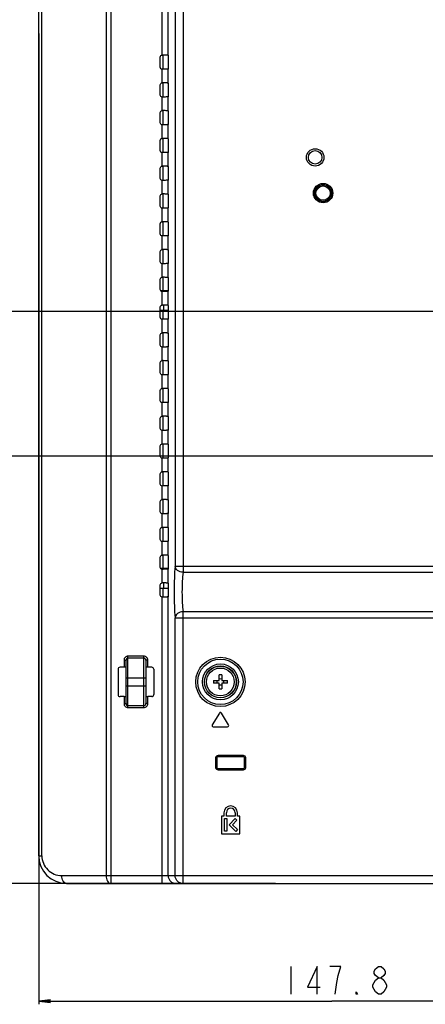
# Model space of a CAD drawing. Units: millimetres. Extents: x 0 to 2100, y 0 to 1500.
# Drawn here: x 1266 to 1368, y 550 to 798 of the extents above; entities that cross this region are included whole.
import ezdxf

# ---------------------------------------------------------------- set-up
doc = ezdxf.new("R2010")
doc.units = ezdxf.units.MM
doc.header["$LTSCALE"] = 115.5
doc.layers.get('0').update_dxf_attribs({"linetype": 'CONTINUOUS'})
for name, color, linetype in [('00_COMPONENTS', 7, 'CONTINUOUS'), ('02___PRT_ALL_AXES', 7, 'CONTINUOUS'), ('3_ALL_AXES', 7, 'CONTINUOUS'), ('7_ALL_FEATURES', 7, 'CONTINUOUS'), ('DEF_DRAFT_DIM', 7, 'CONTINUOUS')]:
    doc.layers.add(name, color=color, linetype=linetype)
doc.styles.get("Standard").update_dxf_attribs({"font": 'txt', "width": 0.8})
doc.dimstyles.new('DIMSTYLE_1', dxfattribs={"dimtxt": 7, "dimasz": 3, "dimexe": 0.8, "dimexo": 0.2, "dimgap": 1.75, "dimtad": 1, "dimdsep": 46, "dimtxsty": 'Standard', "dimblk": 'OPEN', "dimblk1": 'OPEN', "dimblk2": 'OPEN', "dimcen": 0.09, "dimadec": 0, "dimazin": 0, "dimtp": 0.1, "dimtm": 0.1, "dimtfac": 1, "dimtofl": 0, "dimtmove": 0, "dimatfit": 3, "dimldrblk": 'OPEN', "dimfxl": 1, "dimtolj": 1, "dimarcsym": 0})

# ---------------------------------------------------------------- blocks, each defined once
blk = doc.blocks.new('_OPEN')
at = {"color": 0, "linetype": 'ByBlock'}
for p, q in [((0, 0), (-1, 0.117)), ((-1, -0.117), (0, 0)), ((-1, 0), (0, 0))]:
    blk.add_line(p, q, dxfattribs=at)
blk = doc.blocks.new('*D20')
at = {"layer": 'DEF_DRAFT_DIM', "color": 1, "linetype": 'Continuous'}
for p, q in [((1535.46, 887.92), (1246.18, 887.92)), ((1246.98, 887.92), (1246.98, 787.92)), ((1246.98, 687.92), (1246.98, 787.92)), ((1535.46, 687.92), (1246.18, 687.92))]:
    blk.add_line(p, q, dxfattribs=at)
at = {"layer": 'DEF_DRAFT_DIM', "color": 1, "linetype": 'Continuous', "xscale": 3, "yscale": 3, "zscale": 3}
for p, rotation in [((1246.98, 887.92), 90), ((1246.98, 687.92), 270)]:
    blk.add_blockref('_OPEN', p, dxfattribs=dict(at, rotation=rotation))
blk = doc.blocks.new('*D21')
at = {"layer": 'DEF_DRAFT_DIM', "color": 1, "linetype": 'Continuous'}
for p, q in [((1535.46, 687.92), (1246.18, 687.92)), ((1246.98, 687.92), (1246.98, 634.09)), ((1246.98, 580.27), (1246.98, 634.09)), ((1330.69, 580.27), (1246.18, 580.27))]:
    blk.add_line(p, q, dxfattribs=at)
at = {"layer": 'DEF_DRAFT_DIM', "color": 1, "linetype": 'Continuous', "xscale": 3, "yscale": 3, "zscale": 3}
for p, rotation in [((1246.98, 687.92), 90), ((1246.98, 580.27), 270)]:
    blk.add_blockref('_OPEN', p, dxfattribs=dict(at, rotation=rotation))
blk = doc.blocks.new('*D51')
at = {"layer": 'DEF_DRAFT_DIM', "color": 1, "linetype": 'Continuous'}
for p, q in [((1270.96, 794.4), (1270.96, 552.38)), ((1418.76, 733.12), (1418.76, 552.38)), ((1270.96, 552.38), (1270.96, 549.83)), ((1418.76, 552.38), (1418.76, 549.83)), ((1270.96, 550.63), (1344.86, 550.63)), ((1418.76, 550.63), (1344.86, 550.63))]:
    blk.add_line(p, q, dxfattribs=at)
at = {"layer": 'DEF_DRAFT_DIM', "color": 1, "linetype": 'Continuous', "xscale": 3, "yscale": 3, "zscale": 3, "rotation": 180}
blk.add_blockref('_OPEN', (1270.96, 550.63), dxfattribs=at)
at = {"layer": 'DEF_DRAFT_DIM', "color": 1, "linetype": 'Continuous', "xscale": 3, "yscale": 3, "zscale": 3}
blk.add_blockref('_OPEN', (1418.76, 550.63), dxfattribs=at)
blk = doc.blocks.new('*D52')
at = {"layer": 'DEF_DRAFT_DIM', "color": 1, "linetype": 'Continuous'}
for p, q in [((1431.36, 724.42), (1228.33, 724.42)), ((1229.13, 724.42), (1229.13, 652.34)), ((1229.13, 580.27), (1229.13, 652.34)), ((1283.35, 580.27), (1228.33, 580.27))]:
    blk.add_line(p, q, dxfattribs=at)
at = {"layer": 'DEF_DRAFT_DIM', "color": 1, "linetype": 'Continuous', "xscale": 3, "yscale": 3, "zscale": 3}
for p, rotation in [((1229.13, 724.42), 90), ((1229.13, 580.27), 270)]:
    blk.add_blockref('_OPEN', p, dxfattribs=dict(at, rotation=rotation))

msp = doc.modelspace()

# ---------------------------------------------------------------- linework, layer by layer
at = {"layer": '00_COMPONENTS', "color": 7, "linetype": 'Continuous'}
for p, q in [((1302.26, 789.008), (1302.26, 785.425)), ((1302.26, 782.008), (1302.26, 778.425)), ((1302.26, 775.008), (1302.26, 771.425)), ((1302.26, 768.008), (1302.26, 764.425)), ((1302.26, 761.008), (1302.26, 757.425)), ((1302.26, 754.008), (1302.26, 750.425)), ((1302.26, 747.008), (1302.26, 743.425)), ((1302.26, 740.008), (1302.26, 736.425)), ((1302.26, 733.008), (1302.26, 729.717)), ((1301.588, 729.717), (1303.696, 729.717)), ((1302.467, 729.425), (1302.467, 729.717)), ((1301.588, 724.717), (1303.696, 724.717)), ((1302.26, 724.717), (1302.26, 722.425)), ((1302.467, 724.717), (1302.467, 726.008)), ((1302.26, 719.008), (1302.26, 715.425)), ((1302.26, 712.008), (1302.26, 708.425)), ((1302.26, 705.008), (1302.26, 701.425)), ((1302.26, 698.008), (1302.26, 694.425)), ((1302.26, 691.008), (1302.26, 687.425)), ((1302.26, 684.008), (1302.26, 680.425)), ((1302.26, 677.008), (1302.26, 673.425)), ((1302.26, 670.008), (1302.26, 666.425)), ((1302.26, 663.008), (1302.26, 659.717)), ((1301.588, 659.717), (1303.696, 659.717)), ((1302.467, 659.425), (1302.467, 659.717)), ((1302.467, 654.717), (1302.467, 656.008)), ((1301.588, 654.717), (1303.696, 654.717)), ((1302.26, 654.717), (1302.26, 652.425))]:
    msp.add_line(p, q, dxfattribs=at)
at = {"layer": '02___PRT_ALL_AXES', "color": 7, "linetype": 'Continuous'}
for p, q in [((1317.66, 598.117), (1317.66, 597.217)), ((1318.26, 597.217), (1318.26, 598.117)), ((1320.46, 598.117), (1320.46, 597.217)), ((1321.06, 597.217), (1321.06, 598.117)), ((1317.66, 597.217), (1317.06, 597.217)), ((1317.06, 597.217), (1317.06, 592.817)), ((1317.76, 596.617), (1318.36, 596.617)), ((1317.76, 593.417), (1317.76, 596.617)), ((1320.46, 597.217), (1318.26, 597.217)), ((1318.36, 596.617), (1318.36, 593.417)), ((1318.962, 595.09), (1320.49, 596.617)), ((1320.914, 596.193), (1319.811, 595.09)), ((1320.49, 596.617), (1320.914, 596.193)), ((1321.66, 597.217), (1321.06, 597.217)), ((1321.66, 592.817), (1321.66, 597.217)), ((1318.36, 593.417), (1317.76, 593.417)), ((1320.638, 593.414), (1318.962, 595.09)), ((1319.811, 595.09), (1321.063, 593.838)), ((1321.063, 593.838), (1320.638, 593.414)), ((1317.06, 592.817), (1321.66, 592.817))]:
    msp.add_line(p, q, dxfattribs=at)
for radius in [1.7, 1.1]:
    msp.add_arc((1319.36, 598.117), radius, 0, 180, dxfattribs=at)
at = {"layer": '3_ALL_AXES', "color": 7, "linetype": 'Continuous'}
for radius in [4, 3.5]:
    msp.add_circle((1316.76, 631.067), radius, dxfattribs=at)
at = {"layer": '7_ALL_FEATURES', "color": 7, "linetype": 'Continuous'}
for p, q in [((1270.96, 587.267), (1270.96, 1002.167)), ((1271.75, 587.267), (1271.75, 1001.941)), ((1287.923, 997.32), (1287.923, 582.267)), ((1289.134, 997.32), (1289.134, 580.267)), ((1302.085, 789.008), (1302.085, 994.066)), ((1303.58, 788.937), (1303.58, 994.066)), ((1305.347, 992.298), (1305.347, 660.217)), ((1307.34, 992.298), (1307.34, 658.695)), ((1303.58, 788.937), (1303.655, 788.892)), ((1301.588, 785.925), (1301.588, 788.509)), ((1303.696, 786.041), (1303.696, 788.392)), ((1302.085, 782.008), (1302.085, 785.425)), ((1303.58, 785.497), (1303.655, 785.542)), ((1303.58, 781.937), (1303.58, 785.497)), ((1301.588, 778.925), (1301.588, 781.509)), ((1303.58, 781.937), (1303.655, 781.892)), ((1303.696, 779.041), (1303.696, 781.392)), ((1302.085, 775.008), (1302.085, 778.425)), ((1303.58, 778.497), (1303.655, 778.542)), ((1303.58, 774.937), (1303.58, 778.497)), ((1301.588, 771.925), (1301.588, 774.509)), ((1303.58, 774.937), (1303.655, 774.892)), ((1303.696, 772.041), (1303.696, 774.392)), ((1302.085, 768.008), (1302.085, 771.425)), ((1303.58, 771.497), (1303.655, 771.542)), ((1303.58, 767.937), (1303.58, 771.497)), ((1301.588, 764.925), (1301.588, 767.509)), ((1303.58, 767.937), (1303.655, 767.892)), ((1303.696, 765.041), (1303.696, 767.392)), ((1302.085, 761.008), (1302.085, 764.425)), ((1303.58, 764.497), (1303.655, 764.542)), ((1303.58, 760.937), (1303.58, 764.497)), ((1301.588, 757.925), (1301.588, 760.509)), ((1303.58, 760.937), (1303.655, 760.892)), ((1303.696, 758.041), (1303.696, 760.392)), ((1302.085, 754.008), (1302.085, 757.425)), ((1303.58, 757.497), (1303.655, 757.542)), ((1303.58, 753.937), (1303.58, 757.497)), ((1301.588, 750.925), (1301.588, 753.509)), ((1303.58, 753.937), (1303.655, 753.892)), ((1303.696, 751.041), (1303.696, 753.392)), ((1302.085, 747.008), (1302.085, 750.425)), ((1303.58, 750.497), (1303.655, 750.542)), ((1303.58, 746.937), (1303.58, 750.497)), ((1303.58, 746.937), (1303.655, 746.892)), ((1301.588, 743.925), (1301.588, 746.509)), ((1303.696, 744.041), (1303.696, 746.392)), ((1302.085, 740.008), (1302.085, 743.425)), ((1303.58, 743.497), (1303.655, 743.542)), ((1303.58, 739.937), (1303.58, 743.497)), ((1301.588, 736.925), (1301.588, 739.509)), ((1303.58, 739.937), (1303.655, 739.892)), ((1303.696, 737.041), (1303.696, 739.392)), ((1302.085, 733.008), (1302.085, 736.425)), ((1303.58, 736.497), (1303.655, 736.542)), ((1303.58, 732.937), (1303.58, 736.497)), ((1301.588, 729.925), (1301.588, 732.509)), ((1303.58, 732.937), (1303.655, 732.892)), ((1303.696, 730.041), (1303.696, 732.392)), ((1302.085, 726.008), (1302.085, 729.425)), ((1303.58, 729.497), (1303.655, 729.542)), ((1303.58, 725.937), (1303.58, 729.497)), ((1301.588, 722.925), (1301.588, 725.509)), ((1303.58, 725.937), (1303.655, 725.892)), ((1303.696, 723.041), (1303.696, 725.392)), ((1302.085, 719.008), (1302.085, 722.425)), ((1303.58, 722.497), (1303.655, 722.542)), ((1303.58, 718.937), (1303.58, 722.497)), ((1301.588, 715.925), (1301.588, 718.509)), ((1303.58, 718.937), (1303.655, 718.892)), ((1303.696, 716.041), (1303.696, 718.392)), ((1302.085, 712.008), (1302.085, 715.425)), ((1303.58, 715.497), (1303.655, 715.542)), ((1303.58, 711.937), (1303.58, 715.497)), ((1301.588, 708.925), (1301.588, 711.509)), ((1303.58, 711.937), (1303.655, 711.892)), ((1303.696, 709.041), (1303.696, 711.392)), ((1302.085, 705.008), (1302.085, 708.425)), ((1303.58, 708.497), (1303.655, 708.542)), ((1303.58, 704.937), (1303.58, 708.497)), ((1303.58, 704.937), (1303.655, 704.892)), ((1301.588, 701.925), (1301.588, 704.509)), ((1303.696, 702.041), (1303.696, 704.392)), ((1302.085, 698.008), (1302.085, 701.425)), ((1303.58, 701.497), (1303.655, 701.542)), ((1303.58, 697.937), (1303.58, 701.497)), ((1301.588, 694.925), (1301.588, 697.509)), ((1303.58, 697.937), (1303.655, 697.892)), ((1303.696, 695.041), (1303.696, 697.392)), ((1302.085, 691.008), (1302.085, 694.425)), ((1303.58, 694.497), (1303.655, 694.542)), ((1303.58, 690.937), (1303.58, 694.497)), ((1301.588, 687.925), (1301.588, 690.509)), ((1303.58, 690.937), (1303.655, 690.892)), ((1303.696, 688.041), (1303.696, 690.392)), ((1302.085, 684.008), (1302.085, 687.425)), ((1303.58, 687.497), (1303.655, 687.542)), ((1303.58, 683.937), (1303.58, 687.497)), ((1301.588, 680.925), (1301.588, 683.509)), ((1303.58, 683.937), (1303.655, 683.892)), ((1303.696, 681.041), (1303.696, 683.392)), ((1302.085, 677.008), (1302.085, 680.425)), ((1303.58, 680.497), (1303.655, 680.542)), ((1303.58, 676.937), (1303.58, 680.497)), ((1301.588, 673.925), (1301.588, 676.509)), ((1303.58, 676.937), (1303.655, 676.892)), ((1303.696, 674.041), (1303.696, 676.392)), ((1302.085, 670.008), (1302.085, 673.425)), ((1303.58, 673.497), (1303.655, 673.542)), ((1303.58, 669.937), (1303.58, 673.497)), ((1303.58, 669.937), (1303.655, 669.892)), ((1301.588, 666.925), (1301.588, 669.509)), ((1303.696, 667.041), (1303.696, 669.392)), ((1302.085, 663.008), (1302.085, 666.425)), ((1303.58, 666.497), (1303.655, 666.542)), ((1303.58, 662.937), (1303.58, 666.497)), ((1301.588, 659.925), (1301.588, 662.509)), ((1303.58, 662.937), (1303.655, 662.892)), ((1303.696, 660.041), (1303.696, 662.392)), ((1305.347, 660.217), (1404.731, 660.217)), ((1302.085, 656.008), (1302.085, 659.425)), ((1303.58, 659.497), (1303.655, 659.542)), ((1303.58, 655.937), (1303.58, 659.497)), ((1307.34, 658.695), (1404.731, 658.695)), ((1301.588, 652.925), (1301.588, 655.509)), ((1303.58, 655.937), (1303.655, 655.892)), ((1303.696, 653.041), (1303.696, 655.392)), ((1303.58, 652.497), (1303.655, 652.542)), ((1303.58, 582.267), (1303.58, 652.497)), ((1302.085, 580.267), (1302.085, 652.425)), ((1750.78, 648.739), (1307.34, 648.739)), ((1307.34, 580.267), (1307.34, 648.739)), ((1305.347, 647.217), (1752.772, 647.217)), ((1305.347, 582.267), (1305.347, 647.217)), ((1292.46, 636.539), (1292.96, 636.539)), ((1292.46, 636.539), (1292.46, 634.771)), ((1292.96, 625.595), (1292.96, 636.539)), ((1297.46, 637.544), (1293.46, 637.544)), ((1293.46, 624.59), (1293.46, 637.544)), ((1297.46, 637.046), (1293.46, 637.046)), ((1297.46, 624.59), (1297.46, 637.544)), ((1298.46, 636.539), (1297.96, 636.539)), ((1297.96, 636.539), (1297.96, 625.595)), ((1298.46, 634.771), (1298.46, 636.539)), ((1290.96, 634.271), (1290.96, 627.863)), ((1292.46, 634.771), (1291.459, 634.771)), ((1299.461, 634.771), (1298.46, 634.771)), ((1299.96, 634.271), (1299.96, 627.863)), ((1316.41, 631.417), (1316.41, 632.828)), ((1317.11, 632.828), (1317.11, 631.417)), ((1292.96, 632.067), (1297.96, 632.067)), ((1314.999, 631.417), (1316.41, 631.417)), ((1316.41, 630.717), (1314.999, 630.717)), ((1316.41, 629.306), (1316.41, 630.717)), ((1317.11, 631.417), (1318.521, 631.417)), ((1318.521, 630.717), (1317.11, 630.717)), ((1317.11, 630.717), (1317.11, 629.306)), ((1292.96, 630.067), (1297.96, 630.067)), ((1292.46, 627.363), (1291.459, 627.363)), ((1292.46, 627.363), (1292.46, 625.595)), ((1292.46, 625.595), (1292.96, 625.595)), ((1298.46, 625.595), (1297.96, 625.595)), ((1299.461, 627.363), (1298.46, 627.363)), ((1298.46, 625.595), (1298.46, 627.363)), ((1293.46, 625.088), (1297.46, 625.088)), ((1293.46, 624.59), (1297.46, 624.59)), ((1316.503, 623.221), (1314.703, 620.221)), ((1318.817, 620.221), (1317.017, 623.221)), ((1314.96, 619.767), (1318.56, 619.767)), ((1315.565, 611.917), (1315.9, 611.917)), ((1315.565, 611.917), (1315.565, 609.517)), ((1315.865, 611.917), (1315.865, 609.517)), ((1315.9, 611.917), (1315.9, 609.517)), ((1322.56, 612.512), (1316.16, 612.512)), ((1316.16, 612.177), (1316.16, 612.512)), ((1322.56, 612.212), (1316.16, 612.212)), ((1322.56, 612.177), (1316.16, 612.177)), ((1322.56, 612.177), (1322.56, 612.512)), ((1322.82, 611.917), (1323.155, 611.917)), ((1322.82, 609.517), (1322.82, 611.917)), ((1322.855, 609.517), (1322.855, 611.917)), ((1323.155, 609.517), (1323.155, 611.917)), ((1315.565, 609.517), (1315.9, 609.517)), ((1316.16, 609.257), (1322.56, 609.257)), ((1316.16, 608.922), (1316.16, 609.257)), ((1316.16, 609.222), (1322.56, 609.222)), ((1316.16, 608.922), (1322.56, 608.922)), ((1322.56, 608.922), (1322.56, 609.257)), ((1322.82, 609.517), (1323.155, 609.517)), ((1270.96, 587.267), (1271.75, 587.267)), ((1276.75, 582.267), (1609.172, 582.267)), ((1277.96, 580.267), (1615.66, 580.267))]:
    msp.add_line(p, q, dxfattribs=at)
for centre, radius in [((1340.66, 763.217), 2.2), ((1340.66, 763.217), 1.7), ((1342.66, 754.217), 2.447), ((1342.66, 754.217), 2.147), ((1342.66, 754.217), 2.105), ((1342.66, 754.217), 1.805), ((1316.76, 631.067), 6.217), ((1316.76, 631.067), 5.717), ((1316.76, 631.067), 4.525), ((1316.76, 631.067), 4.026)]:
    msp.add_circle(centre, radius, dxfattribs=at)
for centre, radius, start, end in [((1316.76, 613.132), 19.699, 88.98194, 91.01806), ((1334.695, 631.067), 19.699, 178.98194, 181.01806), ((1313.652, 631.07), 2.319, 359.93413, 8.6127), ((1313.652, 631.064), 2.319, 351.3873, 0.06587), ((1316.76, 634.185), 2.329, 261.35865, 278.64135), ((1316.76, 627.949), 2.329, 81.35865, 98.64135), ((1319.868, 631.07), 2.319, 171.3873, 180.06587), ((1319.868, 631.064), 2.319, 179.93413, 188.6127), ((1298.825, 631.067), 19.699, 358.98194, 1.01806), ((1316.76, 649.002), 19.699, 268.98194, 271.01806), ((1316.76, 623.067), 0.3, 30.96376, 149.03624), ((1314.96, 620.067), 0.3, 149.03624, 270), ((1318.56, 620.067), 0.3, 270, 30.96376), ((1316.16, 611.917), 0.595, 90, 180), ((1316.16, 611.917), 0.295, 90, 180), ((1316.16, 611.917), 0.26, 90, 180), ((1322.56, 611.917), 0.595, 0, 90), ((1322.56, 611.917), 0.295, 0, 90), ((1322.56, 611.917), 0.26, 0, 90), ((1316.16, 609.517), 0.595, 180, 270), ((1316.16, 609.517), 0.295, 180, 270), ((1316.16, 609.517), 0.26, 180, 270), ((1322.56, 609.517), 0.595, 270, 360), ((1322.56, 609.517), 0.295, 270, 360), ((1322.56, 609.517), 0.26, 270, 360), ((1277.96, 587.267), 7, 180, 270), ((1276.75, 587.267), 5, 179.99999, 270.00001)]:
    msp.add_arc(centre, radius, start, end, dxfattribs=at)
for centre, major_axis, ratio, start_param, end_param in [((1303.652, 788.392), (0, 0.5), 0.0874887, -1.5707963, -0.0523599), ((1303.652, 786.041), (0, 0.5), 0.0874887, -3.0892328, -1.5707963), ((1303.652, 781.392), (0, 0.5), 0.0874887, -1.5707963, -0.0523599), ((1303.652, 779.041), (0, 0.5), 0.0874887, -3.0892328, -1.5707963), ((1303.652, 774.392), (0, 0.5), 0.0874887, -1.5707963, -0.0523599), ((1303.652, 772.041), (0, 0.5), 0.0874887, -3.0892328, -1.5707963), ((1303.652, 767.392), (0, 0.5), 0.0874887, -1.5707963, -0.0523599), ((1303.652, 765.041), (0, 0.5), 0.0874887, -3.0892328, -1.5707963), ((1303.652, 760.392), (0, 0.5), 0.0874887, -1.5707963, -0.0523599), ((1303.652, 758.041), (0, 0.5), 0.0874887, -3.0892328, -1.5707963), ((1303.652, 753.392), (0, 0.5), 0.0874887, -1.5707963, -0.0523599), ((1303.652, 751.041), (0, 0.5), 0.0874887, -3.0892328, -1.5707963), ((1303.652, 746.392), (0, 0.5), 0.0874887, -1.5707963, -0.0523599), ((1303.652, 744.041), (0, 0.5), 0.0874887, -3.0892328, -1.5707963), ((1303.652, 739.392), (0, 0.5), 0.0874887, -1.5707963, -0.0523599), ((1303.652, 737.041), (0, 0.5), 0.0874887, -3.0892328, -1.5707963), ((1303.652, 732.392), (0, 0.5), 0.0874887, -1.5707963, -0.0523599), ((1303.652, 730.041), (0, 0.5), 0.0874887, -3.0892328, -1.5707963), ((1303.652, 725.392), (0, 0.5), 0.0874887, -1.5707963, -0.0523599), ((1303.652, 723.041), (0, 0.5), 0.0874887, -3.0892328, -1.5707963), ((1303.652, 718.392), (0, 0.5), 0.0874887, -1.5707963, -0.0523599), ((1303.652, 716.041), (0, 0.5), 0.0874887, -3.0892328, -1.5707963), ((1303.652, 711.392), (0, 0.5), 0.0874887, -1.5707963, -0.0523599), ((1303.652, 709.041), (0, 0.5), 0.0874887, -3.0892328, -1.5707963), ((1303.652, 704.392), (0, 0.5), 0.0874887, -1.5707963, -0.0523599), ((1303.652, 702.041), (0, 0.5), 0.0874887, -3.0892328, -1.5707963), ((1303.652, 697.392), (0, 0.5), 0.0874887, -1.5707963, -0.0523599), ((1303.652, 695.041), (0, 0.5), 0.0874887, -3.0892328, -1.5707963), ((1303.652, 690.392), (0, 0.5), 0.0874887, -1.5707963, -0.0523599), ((1303.652, 688.041), (0, 0.5), 0.0874887, -3.0892328, -1.5707963), ((1303.652, 683.392), (0, 0.5), 0.0874887, -1.5707963, -0.0523599), ((1303.652, 681.041), (0, 0.5), 0.0874887, -3.0892328, -1.5707963), ((1303.652, 676.392), (0, 0.5), 0.0874887, -1.5707963, -0.0523599), ((1303.652, 674.041), (0, 0.5), 0.0874887, -3.0892328, -1.5707963), ((1303.652, 669.392), (0, 0.5), 0.0874887, -1.5707963, -0.0523599), ((1303.652, 667.041), (0, 0.5), 0.0874887, -3.0892328, -1.5707963), ((1303.652, 662.392), (0, 0.5), 0.0874887, -1.5707963, -0.0523599), ((1303.652, 660.041), (0, 0.5), 0.0874887, -3.0892328, -1.5707963), ((1303.652, 655.392), (0, 0.5), 0.0874887, -1.5707963, -0.0523599), ((1303.652, 653.041), (0, 0.5), 0.0874887, -3.0892328, -1.5707963), ((1291.461, 634.27), (-0.355, 0.355), 0.9972647, -0.7840286, 0.7840286), ((1292.46, 634.744), (0.5, 0), 0.0524078, 0.8038023, 1.5707963), ((1298.46, 634.744), (0.5, 0), 0.0524078, 1.5707963, 2.3377903), ((1299.459, 634.27), (0.355, 0.355), 0.9972647, -0.7840286, 0.7840286), ((1291.461, 627.864), (0.355, 0.355), 0.9972647, -3.9256213, -2.357564), ((1299.459, 627.864), (-0.355, 0.355), 0.9972647, -3.9256213, -2.357564), ((1292.46, 627.389), (0.5, 0), 0.0524078, -1.5707963, -0.8038023), ((1298.46, 627.389), (0.5, 0), 0.0524078, -2.3377903, -1.5707963)]:
    msp.add_ellipse(centre, major_axis=major_axis, ratio=ratio, start_param=start_param, end_param=end_param, dxfattribs=at)
for points, knots in [([(1301.588, 788.509), (1301.588, 788.636), (1301.694, 788.901), (1301.958, 789.008), (1302.085, 789.008)], [0, 0, 0, 0, 0.4999991, 1, 1, 1, 1]), ([(1303.58, 788.937), (1303.565, 788.946), (1303.513, 788.954), (1303.416, 788.968), (1303.272, 788.978), (1303.006, 788.994), (1302.606, 789.005), (1302.269, 789.008), (1302.088, 789.008)], [0, 0, 0, 0, 0.0345022, 0.1012834, 0.1985682, 0.3231852, 0.6368508, 1, 1, 1, 1]), ([(1302.085, 785.425), (1301.958, 785.425), (1301.694, 785.533), (1301.588, 785.798), (1301.588, 785.925)], [0, 0, 0, 0, 0.5000009, 1, 1, 1, 1]), ([(1303.58, 785.497), (1303.565, 785.488), (1303.513, 785.48), (1303.416, 785.466), (1303.272, 785.456), (1303.006, 785.44), (1302.606, 785.429), (1302.269, 785.425), (1302.088, 785.425)], [0, 0, 0, 0, 0.0345022, 0.1012834, 0.1985682, 0.3231852, 0.6368508, 1, 1, 1, 1]), ([(1301.588, 781.509), (1301.588, 781.636), (1301.694, 781.901), (1301.958, 782.008), (1302.085, 782.008)], [0, 0, 0, 0, 0.4999991, 1, 1, 1, 1]), ([(1303.58, 781.937), (1303.565, 781.946), (1303.513, 781.954), (1303.416, 781.968), (1303.272, 781.978), (1303.006, 781.994), (1302.606, 782.005), (1302.269, 782.008), (1302.088, 782.008)], [0, 0, 0, 0, 0.0345022, 0.1012834, 0.1985682, 0.3231852, 0.6368508, 1, 1, 1, 1]), ([(1302.085, 778.425), (1301.958, 778.425), (1301.694, 778.533), (1301.588, 778.798), (1301.588, 778.925)], [0, 0, 0, 0, 0.5000009, 1, 1, 1, 1]), ([(1303.58, 778.497), (1303.565, 778.488), (1303.513, 778.48), (1303.416, 778.466), (1303.272, 778.456), (1303.006, 778.44), (1302.606, 778.429), (1302.269, 778.425), (1302.088, 778.425)], [0, 0, 0, 0, 0.0345022, 0.1012834, 0.1985682, 0.3231852, 0.6368508, 1, 1, 1, 1]), ([(1301.588, 774.509), (1301.588, 774.636), (1301.694, 774.901), (1301.958, 775.008), (1302.085, 775.008)], [0, 0, 0, 0, 0.4999991, 1, 1, 1, 1]), ([(1303.58, 774.937), (1303.565, 774.946), (1303.513, 774.954), (1303.416, 774.968), (1303.272, 774.978), (1303.006, 774.994), (1302.606, 775.005), (1302.269, 775.008), (1302.088, 775.008)], [0, 0, 0, 0, 0.0345022, 0.1012834, 0.1985682, 0.3231852, 0.6368508, 1, 1, 1, 1]), ([(1302.085, 771.425), (1301.958, 771.425), (1301.694, 771.533), (1301.588, 771.798), (1301.588, 771.925)], [0, 0, 0, 0, 0.5000009, 1, 1, 1, 1]), ([(1303.58, 771.497), (1303.565, 771.488), (1303.513, 771.48), (1303.416, 771.466), (1303.272, 771.456), (1303.006, 771.44), (1302.606, 771.429), (1302.269, 771.425), (1302.088, 771.425)], [0, 0, 0, 0, 0.0345022, 0.1012834, 0.1985682, 0.3231852, 0.6368508, 1, 1, 1, 1]), ([(1301.588, 767.509), (1301.588, 767.636), (1301.694, 767.901), (1301.958, 768.008), (1302.085, 768.008)], [0, 0, 0, 0, 0.4999991, 1, 1, 1, 1]), ([(1303.58, 767.937), (1303.565, 767.946), (1303.513, 767.954), (1303.416, 767.968), (1303.272, 767.978), (1303.006, 767.994), (1302.606, 768.005), (1302.269, 768.008), (1302.088, 768.008)], [0, 0, 0, 0, 0.0345022, 0.1012834, 0.1985682, 0.3231852, 0.6368508, 1, 1, 1, 1]), ([(1302.085, 764.425), (1301.958, 764.425), (1301.694, 764.533), (1301.588, 764.798), (1301.588, 764.925)], [0, 0, 0, 0, 0.5000009, 1, 1, 1, 1]), ([(1303.58, 764.497), (1303.565, 764.488), (1303.513, 764.48), (1303.416, 764.466), (1303.272, 764.456), (1303.006, 764.44), (1302.606, 764.429), (1302.269, 764.425), (1302.088, 764.425)], [0, 0, 0, 0, 0.0345022, 0.1012834, 0.1985682, 0.3231852, 0.6368508, 1, 1, 1, 1]), ([(1301.588, 760.509), (1301.588, 760.636), (1301.694, 760.901), (1301.958, 761.008), (1302.085, 761.008)], [0, 0, 0, 0, 0.4999991, 1, 1, 1, 1]), ([(1303.58, 760.937), (1303.565, 760.946), (1303.513, 760.954), (1303.416, 760.968), (1303.272, 760.978), (1303.006, 760.994), (1302.606, 761.005), (1302.269, 761.008), (1302.088, 761.008)], [0, 0, 0, 0, 0.0345022, 0.1012834, 0.1985682, 0.3231852, 0.6368508, 1, 1, 1, 1]), ([(1302.085, 757.425), (1301.958, 757.425), (1301.694, 757.533), (1301.588, 757.798), (1301.588, 757.925)], [0, 0, 0, 0, 0.5000009, 1, 1, 1, 1]), ([(1303.58, 757.497), (1303.565, 757.488), (1303.513, 757.48), (1303.416, 757.466), (1303.272, 757.456), (1303.006, 757.44), (1302.606, 757.429), (1302.269, 757.425), (1302.088, 757.425)], [0, 0, 0, 0, 0.0345022, 0.1012834, 0.1985682, 0.3231852, 0.6368508, 1, 1, 1, 1]), ([(1301.588, 753.509), (1301.588, 753.636), (1301.694, 753.901), (1301.958, 754.008), (1302.085, 754.008)], [0, 0, 0, 0, 0.4999991, 1, 1, 1, 1]), ([(1303.58, 753.937), (1303.565, 753.946), (1303.513, 753.954), (1303.416, 753.968), (1303.272, 753.978), (1303.006, 753.994), (1302.606, 754.005), (1302.269, 754.008), (1302.088, 754.008)], [0, 0, 0, 0, 0.0345022, 0.1012834, 0.1985682, 0.3231852, 0.6368508, 1, 1, 1, 1]), ([(1302.085, 750.425), (1301.958, 750.425), (1301.694, 750.533), (1301.588, 750.798), (1301.588, 750.925)], [0, 0, 0, 0, 0.5000009, 1, 1, 1, 1]), ([(1303.58, 750.497), (1303.565, 750.488), (1303.513, 750.48), (1303.416, 750.466), (1303.272, 750.456), (1303.006, 750.44), (1302.606, 750.429), (1302.269, 750.425), (1302.088, 750.425)], [0, 0, 0, 0, 0.0345022, 0.1012834, 0.1985682, 0.3231852, 0.6368508, 1, 1, 1, 1]), ([(1301.588, 746.509), (1301.588, 746.636), (1301.694, 746.901), (1301.958, 747.008), (1302.085, 747.008)], [0, 0, 0, 0, 0.4999991, 1, 1, 1, 1]), ([(1303.58, 746.937), (1303.565, 746.946), (1303.513, 746.954), (1303.416, 746.968), (1303.272, 746.978), (1303.006, 746.994), (1302.606, 747.005), (1302.269, 747.008), (1302.088, 747.008)], [0, 0, 0, 0, 0.0345022, 0.1012834, 0.1985682, 0.3231852, 0.6368508, 1, 1, 1, 1]), ([(1302.085, 743.425), (1301.958, 743.425), (1301.694, 743.533), (1301.588, 743.798), (1301.588, 743.925)], [0, 0, 0, 0, 0.5000009, 1, 1, 1, 1]), ([(1303.58, 743.497), (1303.565, 743.488), (1303.513, 743.48), (1303.416, 743.466), (1303.272, 743.456), (1303.006, 743.44), (1302.606, 743.429), (1302.269, 743.425), (1302.088, 743.425)], [0, 0, 0, 0, 0.0345022, 0.1012834, 0.1985682, 0.3231852, 0.6368508, 1, 1, 1, 1]), ([(1301.588, 739.509), (1301.588, 739.636), (1301.694, 739.901), (1301.958, 740.008), (1302.085, 740.008)], [0, 0, 0, 0, 0.4999991, 1, 1, 1, 1]), ([(1303.58, 739.937), (1303.565, 739.946), (1303.513, 739.954), (1303.416, 739.968), (1303.272, 739.978), (1303.006, 739.994), (1302.606, 740.005), (1302.269, 740.008), (1302.088, 740.008)], [0, 0, 0, 0, 0.0345022, 0.1012834, 0.1985682, 0.3231852, 0.6368508, 1, 1, 1, 1]), ([(1302.085, 736.425), (1301.958, 736.425), (1301.694, 736.533), (1301.588, 736.798), (1301.588, 736.925)], [0, 0, 0, 0, 0.5000009, 1, 1, 1, 1]), ([(1303.58, 736.497), (1303.565, 736.488), (1303.513, 736.48), (1303.416, 736.466), (1303.272, 736.456), (1303.006, 736.44), (1302.606, 736.429), (1302.269, 736.425), (1302.088, 736.425)], [0, 0, 0, 0, 0.0345022, 0.1012834, 0.1985682, 0.3231852, 0.6368508, 1, 1, 1, 1]), ([(1301.588, 732.509), (1301.588, 732.636), (1301.694, 732.901), (1301.958, 733.008), (1302.085, 733.008)], [0, 0, 0, 0, 0.4999991, 1, 1, 1, 1]), ([(1303.58, 732.937), (1303.565, 732.946), (1303.513, 732.954), (1303.416, 732.968), (1303.272, 732.978), (1303.006, 732.994), (1302.606, 733.005), (1302.269, 733.008), (1302.088, 733.008)], [0, 0, 0, 0, 0.0345022, 0.1012834, 0.1985682, 0.3231852, 0.6368508, 1, 1, 1, 1]), ([(1302.085, 729.425), (1301.958, 729.425), (1301.694, 729.533), (1301.588, 729.798), (1301.588, 729.925)], [0, 0, 0, 0, 0.5000009, 1, 1, 1, 1]), ([(1303.58, 729.497), (1303.565, 729.488), (1303.513, 729.48), (1303.416, 729.466), (1303.272, 729.456), (1303.006, 729.44), (1302.606, 729.429), (1302.269, 729.425), (1302.088, 729.425)], [0, 0, 0, 0, 0.0345022, 0.1012834, 0.1985682, 0.3231852, 0.6368508, 1, 1, 1, 1]), ([(1301.588, 725.509), (1301.588, 725.636), (1301.694, 725.901), (1301.958, 726.008), (1302.085, 726.008)], [0, 0, 0, 0, 0.4999991, 1, 1, 1, 1]), ([(1303.58, 725.937), (1303.565, 725.946), (1303.513, 725.954), (1303.416, 725.968), (1303.272, 725.978), (1303.006, 725.994), (1302.606, 726.005), (1302.269, 726.008), (1302.088, 726.008)], [0, 0, 0, 0, 0.0345022, 0.1012834, 0.1985682, 0.3231852, 0.6368508, 1, 1, 1, 1]), ([(1302.085, 722.425), (1301.958, 722.425), (1301.694, 722.533), (1301.588, 722.798), (1301.588, 722.925)], [0, 0, 0, 0, 0.5000009, 1, 1, 1, 1]), ([(1303.58, 722.497), (1303.565, 722.488), (1303.513, 722.48), (1303.416, 722.466), (1303.272, 722.456), (1303.006, 722.44), (1302.606, 722.429), (1302.269, 722.425), (1302.088, 722.425)], [0, 0, 0, 0, 0.0345022, 0.1012834, 0.1985682, 0.3231852, 0.6368508, 1, 1, 1, 1]), ([(1301.588, 718.509), (1301.588, 718.636), (1301.694, 718.901), (1301.958, 719.008), (1302.085, 719.008)], [0, 0, 0, 0, 0.4999991, 1, 1, 1, 1]), ([(1303.58, 718.937), (1303.565, 718.946), (1303.513, 718.954), (1303.416, 718.968), (1303.272, 718.978), (1303.006, 718.994), (1302.606, 719.005), (1302.269, 719.008), (1302.088, 719.008)], [0, 0, 0, 0, 0.0345022, 0.1012834, 0.1985682, 0.3231852, 0.6368508, 1, 1, 1, 1]), ([(1302.085, 715.425), (1301.958, 715.425), (1301.694, 715.533), (1301.588, 715.798), (1301.588, 715.925)], [0, 0, 0, 0, 0.5000009, 1, 1, 1, 1]), ([(1303.58, 715.497), (1303.565, 715.488), (1303.513, 715.48), (1303.416, 715.466), (1303.272, 715.456), (1303.006, 715.44), (1302.606, 715.429), (1302.269, 715.425), (1302.088, 715.425)], [0, 0, 0, 0, 0.0345022, 0.1012834, 0.1985682, 0.3231852, 0.6368508, 1, 1, 1, 1]), ([(1301.588, 711.509), (1301.588, 711.636), (1301.694, 711.901), (1301.958, 712.008), (1302.085, 712.008)], [0, 0, 0, 0, 0.4999991, 1, 1, 1, 1]), ([(1303.58, 711.937), (1303.565, 711.946), (1303.513, 711.954), (1303.416, 711.968), (1303.272, 711.978), (1303.006, 711.994), (1302.606, 712.005), (1302.269, 712.008), (1302.088, 712.008)], [0, 0, 0, 0, 0.0345022, 0.1012834, 0.1985682, 0.3231852, 0.6368508, 1, 1, 1, 1]), ([(1302.085, 708.425), (1301.958, 708.425), (1301.694, 708.533), (1301.588, 708.798), (1301.588, 708.925)], [0, 0, 0, 0, 0.5000009, 1, 1, 1, 1]), ([(1303.58, 708.497), (1303.565, 708.488), (1303.513, 708.48), (1303.416, 708.466), (1303.272, 708.456), (1303.006, 708.44), (1302.606, 708.429), (1302.269, 708.425), (1302.088, 708.425)], [0, 0, 0, 0, 0.0345022, 0.1012834, 0.1985682, 0.3231852, 0.6368508, 1, 1, 1, 1]), ([(1301.588, 704.509), (1301.588, 704.636), (1301.694, 704.901), (1301.958, 705.008), (1302.085, 705.008)], [0, 0, 0, 0, 0.4999991, 1, 1, 1, 1]), ([(1303.58, 704.937), (1303.565, 704.946), (1303.513, 704.954), (1303.416, 704.968), (1303.272, 704.978), (1303.006, 704.994), (1302.606, 705.005), (1302.269, 705.008), (1302.088, 705.008)], [0, 0, 0, 0, 0.0345022, 0.1012834, 0.1985682, 0.3231852, 0.6368508, 1, 1, 1, 1]), ([(1302.085, 701.425), (1301.958, 701.425), (1301.694, 701.533), (1301.588, 701.798), (1301.588, 701.925)], [0, 0, 0, 0, 0.5000009, 1, 1, 1, 1]), ([(1303.58, 701.497), (1303.565, 701.488), (1303.513, 701.48), (1303.416, 701.466), (1303.272, 701.456), (1303.006, 701.44), (1302.606, 701.429), (1302.269, 701.425), (1302.088, 701.425)], [0, 0, 0, 0, 0.0345022, 0.1012834, 0.1985682, 0.3231852, 0.6368508, 1, 1, 1, 1]), ([(1301.588, 697.509), (1301.588, 697.636), (1301.694, 697.901), (1301.958, 698.008), (1302.085, 698.008)], [0, 0, 0, 0, 0.4999991, 1, 1, 1, 1]), ([(1303.58, 697.937), (1303.565, 697.946), (1303.513, 697.954), (1303.416, 697.968), (1303.272, 697.978), (1303.006, 697.994), (1302.606, 698.005), (1302.269, 698.008), (1302.088, 698.008)], [0, 0, 0, 0, 0.0345022, 0.1012834, 0.1985682, 0.3231852, 0.6368508, 1, 1, 1, 1]), ([(1302.085, 694.425), (1301.958, 694.425), (1301.694, 694.533), (1301.588, 694.798), (1301.588, 694.925)], [0, 0, 0, 0, 0.5000009, 1, 1, 1, 1]), ([(1303.58, 694.497), (1303.565, 694.488), (1303.513, 694.48), (1303.416, 694.466), (1303.272, 694.456), (1303.006, 694.44), (1302.606, 694.429), (1302.269, 694.425), (1302.088, 694.425)], [0, 0, 0, 0, 0.0345022, 0.1012834, 0.1985682, 0.3231852, 0.6368508, 1, 1, 1, 1]), ([(1301.588, 690.509), (1301.588, 690.636), (1301.694, 690.901), (1301.958, 691.008), (1302.085, 691.008)], [0, 0, 0, 0, 0.4999991, 1, 1, 1, 1]), ([(1303.58, 690.937), (1303.565, 690.946), (1303.513, 690.954), (1303.416, 690.968), (1303.272, 690.978), (1303.006, 690.994), (1302.606, 691.005), (1302.269, 691.008), (1302.088, 691.008)], [0, 0, 0, 0, 0.0345022, 0.1012834, 0.1985682, 0.3231852, 0.6368508, 1, 1, 1, 1]), ([(1302.085, 687.425), (1301.958, 687.425), (1301.694, 687.533), (1301.588, 687.798), (1301.588, 687.925)], [0, 0, 0, 0, 0.5000009, 1, 1, 1, 1]), ([(1303.58, 687.497), (1303.565, 687.488), (1303.513, 687.48), (1303.416, 687.466), (1303.272, 687.456), (1303.006, 687.44), (1302.606, 687.429), (1302.269, 687.425), (1302.088, 687.425)], [0, 0, 0, 0, 0.0345022, 0.1012834, 0.1985682, 0.3231852, 0.6368508, 1, 1, 1, 1]), ([(1301.588, 683.509), (1301.588, 683.636), (1301.694, 683.901), (1301.958, 684.008), (1302.085, 684.008)], [0, 0, 0, 0, 0.4999991, 1, 1, 1, 1]), ([(1303.58, 683.937), (1303.565, 683.946), (1303.513, 683.954), (1303.416, 683.968), (1303.272, 683.978), (1303.006, 683.994), (1302.606, 684.005), (1302.269, 684.008), (1302.088, 684.008)], [0, 0, 0, 0, 0.0345022, 0.1012834, 0.1985682, 0.3231852, 0.6368508, 1, 1, 1, 1]), ([(1302.085, 680.425), (1301.958, 680.425), (1301.694, 680.533), (1301.588, 680.798), (1301.588, 680.925)], [0, 0, 0, 0, 0.5000009, 1, 1, 1, 1]), ([(1303.58, 680.497), (1303.565, 680.488), (1303.513, 680.48), (1303.416, 680.466), (1303.272, 680.456), (1303.006, 680.44), (1302.606, 680.429), (1302.269, 680.425), (1302.088, 680.425)], [0, 0, 0, 0, 0.0345022, 0.1012834, 0.1985682, 0.3231852, 0.6368508, 1, 1, 1, 1]), ([(1301.588, 676.509), (1301.588, 676.636), (1301.694, 676.901), (1301.958, 677.008), (1302.085, 677.008)], [0, 0, 0, 0, 0.4999991, 1, 1, 1, 1]), ([(1303.58, 676.937), (1303.565, 676.946), (1303.513, 676.954), (1303.416, 676.968), (1303.272, 676.978), (1303.006, 676.994), (1302.606, 677.005), (1302.269, 677.008), (1302.088, 677.008)], [0, 0, 0, 0, 0.0345022, 0.1012834, 0.1985682, 0.3231852, 0.6368508, 1, 1, 1, 1]), ([(1302.085, 673.425), (1301.958, 673.425), (1301.694, 673.533), (1301.588, 673.798), (1301.588, 673.925)], [0, 0, 0, 0, 0.5000009, 1, 1, 1, 1]), ([(1303.58, 673.497), (1303.565, 673.488), (1303.513, 673.48), (1303.416, 673.466), (1303.272, 673.456), (1303.006, 673.44), (1302.606, 673.429), (1302.269, 673.425), (1302.088, 673.425)], [0, 0, 0, 0, 0.0345022, 0.1012834, 0.1985682, 0.3231852, 0.6368508, 1, 1, 1, 1]), ([(1301.588, 669.509), (1301.588, 669.636), (1301.694, 669.901), (1301.958, 670.008), (1302.085, 670.008)], [0, 0, 0, 0, 0.4999991, 1, 1, 1, 1]), ([(1303.58, 669.937), (1303.565, 669.946), (1303.513, 669.954), (1303.416, 669.968), (1303.272, 669.978), (1303.006, 669.994), (1302.606, 670.005), (1302.269, 670.008), (1302.088, 670.008)], [0, 0, 0, 0, 0.0345022, 0.1012834, 0.1985682, 0.3231852, 0.6368508, 1, 1, 1, 1]), ([(1302.085, 666.425), (1301.958, 666.425), (1301.694, 666.533), (1301.588, 666.798), (1301.588, 666.925)], [0, 0, 0, 0, 0.5000009, 1, 1, 1, 1]), ([(1303.58, 666.497), (1303.565, 666.488), (1303.513, 666.48), (1303.416, 666.466), (1303.272, 666.456), (1303.006, 666.44), (1302.606, 666.429), (1302.269, 666.425), (1302.088, 666.425)], [0, 0, 0, 0, 0.0345022, 0.1012834, 0.1985682, 0.3231852, 0.6368508, 1, 1, 1, 1]), ([(1301.588, 662.509), (1301.588, 662.636), (1301.694, 662.901), (1301.958, 663.008), (1302.085, 663.008)], [0, 0, 0, 0, 0.4999991, 1, 1, 1, 1]), ([(1303.58, 662.937), (1303.565, 662.946), (1303.513, 662.954), (1303.416, 662.968), (1303.272, 662.978), (1303.006, 662.994), (1302.606, 663.005), (1302.269, 663.008), (1302.088, 663.008)], [0, 0, 0, 0, 0.0345022, 0.1012834, 0.1985682, 0.3231852, 0.6368508, 1, 1, 1, 1]), ([(1302.085, 659.425), (1301.958, 659.425), (1301.694, 659.533), (1301.588, 659.798), (1301.588, 659.925)], [0, 0, 0, 0, 0.5000009, 1, 1, 1, 1]), ([(1305.347, 660.217), (1305.248, 659.247), (1305.124, 657.08), (1305.063, 653.717), (1305.124, 650.354), (1305.248, 648.187), (1305.347, 647.217)], [0, 0, 0, 0, 0.2247527, 0.4999968, 0.7752416, 1, 1, 1, 1]), ([(1307.34, 658.695), (1307.09, 658.706), (1306.601, 658.797), (1305.963, 659.126), (1305.503, 659.611), (1305.362, 660.02), (1305.347, 660.217)], [0, 0, 0, 0, 0.2767281, 0.540851, 0.7816455, 1, 1, 1, 1]), ([(1303.58, 659.497), (1303.565, 659.488), (1303.513, 659.48), (1303.416, 659.466), (1303.272, 659.456), (1303.006, 659.44), (1302.606, 659.429), (1302.269, 659.425), (1302.088, 659.425)], [0, 0, 0, 0, 0.0345022, 0.1012834, 0.1985682, 0.3231852, 0.6368508, 1, 1, 1, 1]), ([(1307.34, 658.695), (1307.24, 657.954), (1307.117, 656.294), (1307.056, 653.717), (1307.117, 651.14), (1307.24, 649.48), (1307.34, 648.739)], [0, 0, 0, 0, 0.2248202, 0.4999968, 0.7751741, 1, 1, 1, 1]), ([(1301.588, 655.509), (1301.588, 655.636), (1301.694, 655.901), (1301.958, 656.008), (1302.085, 656.008)], [0, 0, 0, 0, 0.4999991, 1, 1, 1, 1]), ([(1303.58, 655.937), (1303.565, 655.946), (1303.513, 655.954), (1303.416, 655.968), (1303.272, 655.978), (1303.006, 655.994), (1302.606, 656.005), (1302.269, 656.008), (1302.088, 656.008)], [0, 0, 0, 0, 0.0345022, 0.1012834, 0.1985682, 0.3231852, 0.6368508, 1, 1, 1, 1]), ([(1302.085, 652.425), (1301.958, 652.425), (1301.694, 652.533), (1301.588, 652.798), (1301.588, 652.925)], [0, 0, 0, 0, 0.5000009, 1, 1, 1, 1]), ([(1303.58, 652.497), (1303.565, 652.488), (1303.513, 652.48), (1303.416, 652.466), (1303.272, 652.456), (1303.006, 652.44), (1302.606, 652.429), (1302.269, 652.425), (1302.088, 652.425)], [0, 0, 0, 0, 0.0345022, 0.1012834, 0.1985682, 0.3231852, 0.6368508, 1, 1, 1, 1]), ([(1307.34, 648.739), (1307.09, 648.726), (1306.601, 648.638), (1305.963, 648.308), (1305.503, 647.823), (1305.361, 647.414), (1305.347, 647.217)], [0, 0, 0, 0, 0.2767277, 0.5408463, 0.7816308, 1, 1, 1, 1]), ([(1293.46, 637.544), (1293.204, 637.544), (1292.671, 637.328), (1292.46, 636.795), (1292.46, 636.539)], [0, 0, 0, 0, 0.4998629, 1, 1, 1, 1]), ([(1293.46, 637.046), (1293.331, 637.046), (1293.064, 636.936), (1292.96, 636.668), (1292.96, 636.539)], [0, 0, 0, 0, 0.5003996, 1, 1, 1, 1]), ([(1298.46, 636.539), (1298.46, 636.795), (1298.248, 637.328), (1297.716, 637.544), (1297.46, 637.544)], [0, 0, 0, 0, 0.5001139, 1, 1, 1, 1]), ([(1297.96, 636.539), (1297.96, 636.668), (1297.856, 636.936), (1297.588, 637.046), (1297.46, 637.046)], [0, 0, 0, 0, 0.4995772, 1, 1, 1, 1]), ([(1292.96, 634.72), (1292.96, 634.737), (1292.891, 634.762), (1292.845, 634.761), (1292.807, 634.763)], [0, 0, 0, 0, 0.3010615, 1, 1, 1, 1]), ([(1298.113, 634.763), (1298.075, 634.761), (1298.029, 634.762), (1297.96, 634.737), (1297.96, 634.72)], [0, 0, 0, 0, 0.6989385, 1, 1, 1, 1]), ([(1292.46, 625.595), (1292.46, 625.339), (1292.671, 624.806), (1293.204, 624.59), (1293.46, 624.59)], [0, 0, 0, 0, 0.5001139, 1, 1, 1, 1]), ([(1292.807, 627.371), (1292.845, 627.373), (1292.891, 627.372), (1292.96, 627.397), (1292.96, 627.414)], [0, 0, 0, 0, 0.6989385, 1, 1, 1, 1]), ([(1292.96, 625.595), (1292.96, 625.466), (1293.064, 625.198), (1293.331, 625.088), (1293.46, 625.088)], [0, 0, 0, 0, 0.4995772, 1, 1, 1, 1]), ([(1297.46, 625.088), (1297.588, 625.088), (1297.856, 625.198), (1297.96, 625.466), (1297.96, 625.595)], [0, 0, 0, 0, 0.5003996, 1, 1, 1, 1]), ([(1297.46, 624.59), (1297.716, 624.59), (1298.248, 624.806), (1298.46, 625.339), (1298.46, 625.595)], [0, 0, 0, 0, 0.4998629, 1, 1, 1, 1]), ([(1297.96, 627.414), (1297.96, 627.397), (1298.029, 627.372), (1298.075, 627.373), (1298.113, 627.371)], [0, 0, 0, 0, 0.3010615, 1, 1, 1, 1]), ([(1277.96, 580.267), (1277.797, 580.267), (1277.438, 580.4), (1277.054, 580.87), (1276.806, 581.517), (1276.75, 582.01), (1276.75, 582.267)], [0, 0, 0, 0, 0.191688, 0.4216765, 0.696877, 1, 1, 1, 1]), ([(1287.923, 582.267), (1287.923, 582.01), (1287.98, 581.517), (1288.227, 580.87), (1288.612, 580.4), (1288.971, 580.267), (1289.134, 580.267)], [0, 0, 0, 0, 0.3031244, 0.5783231, 0.8083115, 1, 1, 1, 1]), ([(1303.58, 582.267), (1303.58, 582.007), (1303.683, 581.481), (1304.126, 580.817), (1304.789, 580.371), (1305.313, 580.267), (1305.572, 580.267)], [0, 0, 0, 0, 0.2504391, 0.5006227, 0.7504415, 1, 1, 1, 1]), ([(1307.34, 580.267), (1307.081, 580.267), (1306.556, 580.371), (1305.894, 580.817), (1305.451, 581.481), (1305.347, 582.007), (1305.347, 582.267)], [0, 0, 0, 0, 0.2495596, 0.4993774, 0.7495599, 1, 1, 1, 1])]:
    msp.add_open_spline(points, degree=3, knots=knots, dxfattribs=at)
at = {"layer": 'DEF_DRAFT_DIM', "color": 1, "linetype": 'Continuous'}
msp.add_line((1334.535, 559.381), (1334.535, 552.381), dxfattribs=at)
for points in [[(1341.185, 552.381), (1341.185, 559.381), (1338.735, 554.131), (1341.885, 554.131)], [(1346.435, 557.048), (1347.135, 559.381), (1344.335, 559.381)], [(1356.585, 556.464), (1355.885, 557.048), (1355.535, 557.631), (1355.535, 558.214), (1355.885, 558.798), (1356.585, 559.381), (1357.285, 559.381), (1357.985, 558.798), (1358.335, 558.214), (1358.335, 557.631), (1357.985, 557.048), (1357.285, 556.464)], [(1345.735, 552.381), (1346.085, 555.298), (1346.435, 557.048)], [(1355.185, 554.131), (1355.185, 554.714), (1355.885, 555.881)], [(1355.885, 555.881), (1356.585, 556.464), (1357.285, 556.464), (1357.985, 555.881)], [(1357.985, 555.881), (1358.685, 554.714), (1358.685, 554.131)], [(1356.585, 552.381), (1355.885, 552.964), (1355.185, 554.131)], [(1358.685, 554.131), (1357.985, 552.964), (1357.285, 552.381), (1356.585, 552.381)], [(1351.335, 552.381), (1350.985, 552.381), (1350.985, 552.964), (1351.335, 552.381)]]:
    msp.add_lwpolyline(points, dxfattribs=at)

# ---------------------------------------------------------------- dimensions: what is measured, and where the dimension line sits
for base, p1, p2, angle, text, picture, middle in [((1246.982, 687.917), (1535.66, 887.917), (1535.66, 687.917), 270, '200', '*D20', (1246.982, 779.517)), ((1270.96, 550.631), (1418.76, 733.317), (1270.96, 794.604), 180, '147.8', '*D51', (1331.735, 550.631)), ((1229.135, 580.267), (1431.56, 724.417), (1283.547, 580.267), 270, '144.15', '*D52', (1229.135, 636.417)), ((1246.982, 687.917), (1330.894, 580.267), (1535.66, 687.917), 90, '107.65', '*D21', (1246.982, 618.167))]:
    dim = msp.add_linear_dim(base=base, p1=p1, p2=p2, angle=angle, text=text, dimstyle='DIMSTYLE_1', dxfattribs=at)
    dim.commit()
    dim.dimension.update_dxf_attribs({"geometry": picture, "text_midpoint": middle, "dimtype": 160})

doc.saveas('drawing.dxf')
